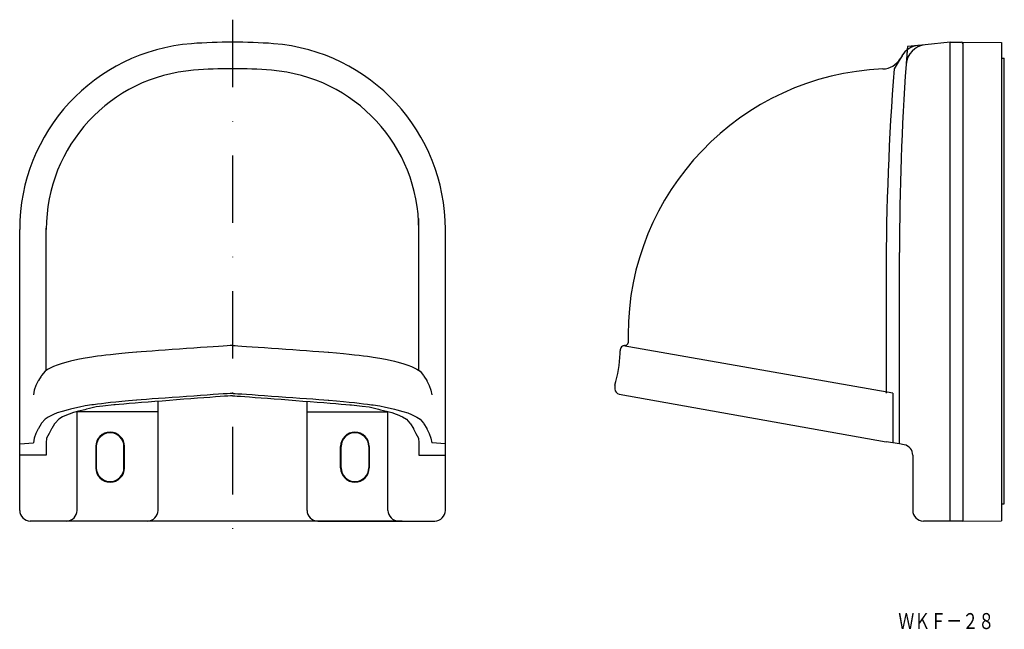
# Model space of a CAD drawing. Extents: x -1445 to -1260, y 237 to 352.
import ezdxf
from ezdxf.enums import TextEntityAlignment as Align

# ---------------------------------------------------------------- set-up
doc = ezdxf.new("R2010")
doc.units = 0
doc.linetypes.add('DASHDOT', pattern=[25.4, 12.7, -6.35, 0, -6.35])
doc.linetypes.add('HIDDEN', pattern=[9.525, 6.35, -3.175])
doc.layers.add('1', color=7, linetype='CONTINUOUS')
doc.styles.add('MDRAFSTD', font='TXT', dxfattribs={"bigfont": 'BIGFONT'})

msp = doc.modelspace()

# ---------------------------------------------------------------- linework, layer by layer
at = {"layer": '1', "color": 7, "linetype": 'DASHDOT'}
msp.add_line((-1404.87, 351.73), (-1404.87, 252.74), dxfattribs=at)
at = {"layer": '1', "color": 7, "linetype": 'HIDDEN'}
for p, q in [((-1276.05, 346.88), (-1278.04, 346.68)), ((-1279.41, 344.4), (-1280.54, 342.52))]:
    msp.add_line(p, q, dxfattribs=at)
at = {"layer": '1', "color": 7, "linetype": 'CONTINUOUS'}
for p, q in [((-1274.71, 347.03), (-1276.05, 346.88)), ((-1270.04, 347.52), (-1274.71, 347.03)), ((-1270.04, 347.52), (-1267.94, 347.52)), ((-1270.04, 257.52), (-1270.04, 347.52)), ((-1270.04, 257.52), (-1270.04, 347.52)), ((-1270.04, 257.52), (-1270.04, 347.52)), ((-1267.64, 347.52), (-1267.64, 257.52)), ((-1267.64, 347.52), (-1260.34, 347.45)), ((-1267.64, 347.22), (-1267.64, 257.52)), ((-1260.34, 347.45), (-1260.34, 260.72)), ((-1279.06, 344.97), (-1279.41, 344.4)), ((-1260.34, 344.51), (-1259.84, 344.51)), ((-1259.84, 260.72), (-1259.84, 344.52)), ((-1369.87, 285.86), (-1369.87, 314.34)), ((-1444.87, 259.52), (-1444.87, 312.32)), ((-1439.87, 285.86), (-1439.87, 312.57)), ((-1364.87, 259.52), (-1364.87, 312.32)), ((-1279.54, 305.27), (-1279.54, 307.98)), ((-1282.04, 303.82), (-1282.04, 281.52)), ((-1279.54, 272.02), (-1279.54, 305.27)), ((-1330.54, 292.52), (-1330.54, 291.02)), ((-1404.99, 290.51), (-1405.33, 290.49)), ((-1404.87, 290.52), (-1404.99, 290.51)), ((-1404.87, 290.52), (-1404.74, 290.51)), ((-1404.74, 290.51), (-1404.4, 290.49)), ((-1428.67, 288.67), (-1429.47, 288.57)), ((-1427.79, 288.77), (-1428.67, 288.67)), ((-1426.81, 288.87), (-1427.79, 288.77)), ((-1425.69, 288.98), (-1426.81, 288.87)), ((-1424.41, 289.1), (-1425.69, 288.98)), ((-1422.94, 289.22), (-1424.41, 289.1)), ((-1422.85, 289.23), (-1422.94, 289.22)), ((-1422.02, 289.3), (-1422.85, 289.23)), ((-1421.05, 289.37), (-1422.02, 289.3)), ((-1419.96, 289.45), (-1421.05, 289.37)), ((-1418.77, 289.54), (-1419.96, 289.45)), ((-1417.5, 289.63), (-1418.77, 289.54)), ((-1416.19, 289.73), (-1417.5, 289.63)), ((-1414.85, 289.82), (-1416.19, 289.73)), ((-1413.5, 289.92), (-1414.85, 289.82)), ((-1412.17, 290.01), (-1413.5, 289.92)), ((-1410.88, 290.1), (-1412.17, 290.01)), ((-1409.66, 290.19), (-1410.88, 290.1)), ((-1408.53, 290.27), (-1409.66, 290.19)), ((-1407.51, 290.34), (-1408.53, 290.27)), ((-1406.62, 290.4), (-1407.51, 290.34)), ((-1405.89, 290.45), (-1406.62, 290.4)), ((-1405.33, 290.49), (-1405.89, 290.45)), ((-1404.4, 290.49), (-1403.85, 290.45)), ((-1403.85, 290.45), (-1403.11, 290.4)), ((-1403.11, 290.4), (-1402.23, 290.34)), ((-1402.23, 290.34), (-1401.2, 290.27)), ((-1401.2, 290.27), (-1400.07, 290.19)), ((-1400.07, 290.19), (-1398.85, 290.1)), ((-1398.85, 290.1), (-1397.56, 290.01)), ((-1397.56, 290.01), (-1396.23, 289.92)), ((-1396.23, 289.92), (-1394.88, 289.82)), ((-1394.88, 289.82), (-1393.54, 289.73)), ((-1393.54, 289.73), (-1392.23, 289.63)), ((-1392.23, 289.63), (-1390.96, 289.54)), ((-1390.96, 289.54), (-1389.77, 289.45)), ((-1389.77, 289.45), (-1388.68, 289.37)), ((-1388.68, 289.37), (-1387.71, 289.3)), ((-1387.71, 289.3), (-1386.88, 289.23)), ((-1386.88, 289.23), (-1386.79, 289.22)), ((-1386.79, 289.22), (-1385.32, 289.1)), ((-1385.32, 289.1), (-1384.04, 288.98)), ((-1384.04, 288.98), (-1382.93, 288.87)), ((-1382.93, 288.87), (-1381.94, 288.77)), ((-1381.94, 288.77), (-1381.06, 288.67)), ((-1381.06, 288.67), (-1380.26, 288.57)), ((-1332.04, 289.02), (-1332.04, 289.52)), ((-1280.79, 281.52), (-1331.47, 290.42)), ((-1437.81, 286.82), (-1438.52, 286.55)), ((-1436.89, 287.13), (-1437.81, 286.82)), ((-1435.76, 287.44), (-1436.89, 287.13)), ((-1435.32, 287.55), (-1435.76, 287.44)), ((-1434.5, 287.75), (-1435.32, 287.55)), ((-1433.61, 287.94), (-1434.5, 287.75)), ((-1432.56, 288.14), (-1433.61, 287.94)), ((-1431.28, 288.33), (-1432.56, 288.14)), ((-1430.99, 288.37), (-1431.28, 288.33)), ((-1430.24, 288.47), (-1430.99, 288.37)), ((-1429.47, 288.57), (-1430.24, 288.47)), ((-1380.26, 288.57), (-1379.49, 288.47)), ((-1379.49, 288.47), (-1378.74, 288.37)), ((-1378.74, 288.37), (-1378.45, 288.33)), ((-1378.45, 288.33), (-1377.18, 288.14)), ((-1377.18, 288.14), (-1376.13, 287.94)), ((-1376.13, 287.94), (-1375.23, 287.75)), ((-1375.23, 287.75), (-1374.42, 287.55)), ((-1374.42, 287.55), (-1373.97, 287.44)), ((-1373.97, 287.44), (-1372.84, 287.13)), ((-1372.84, 287.13), (-1371.92, 286.82)), ((-1371.92, 286.82), (-1371.21, 286.55)), ((-1440.1, 285.65), (-1440.75, 284.88)), ((-1439.52, 286.05), (-1440.1, 285.65)), ((-1438.52, 286.55), (-1439.52, 286.05)), ((-1371.21, 286.55), (-1370.22, 286.05)), ((-1370.22, 286.05), (-1369.64, 285.65)), ((-1369.64, 285.65), (-1368.98, 284.88)), ((-1441.39, 283.87), (-1441.82, 282.98)), ((-1441.36, 283.91), (-1441.39, 283.87)), ((-1440.84, 284.76), (-1441.36, 283.91)), ((-1440.75, 284.88), (-1440.84, 284.76)), ((-1368.98, 284.88), (-1368.9, 284.76)), ((-1368.9, 284.76), (-1368.37, 283.91)), ((-1368.37, 283.91), (-1368.34, 283.87)), ((-1368.34, 283.87), (-1367.92, 282.98)), ((-1442.12, 282.09), (-1442.3, 281.22)), ((-1441.82, 282.98), (-1442.12, 282.09)), ((-1408.53, 281.27), (-1409.66, 281.19)), ((-1407.51, 281.34), (-1408.53, 281.27)), ((-1406.62, 281.4), (-1407.51, 281.34)), ((-1405.89, 281.45), (-1406.62, 281.4)), ((-1405.33, 281.49), (-1405.89, 281.45)), ((-1404.99, 281.51), (-1405.33, 281.49)), ((-1404.87, 281.52), (-1404.99, 281.51)), ((-1404.87, 281.52), (-1404.74, 281.51)), ((-1404.74, 281.51), (-1404.4, 281.49)), ((-1404.4, 281.49), (-1403.85, 281.45)), ((-1403.85, 281.45), (-1403.11, 281.4)), ((-1403.11, 281.4), (-1402.23, 281.34)), ((-1402.23, 281.34), (-1401.2, 281.27)), ((-1401.2, 281.27), (-1400.07, 281.19)), ((-1367.92, 282.98), (-1367.61, 282.09)), ((-1367.61, 282.09), (-1367.43, 281.22)), ((-1333.04, 283.02), (-1333.04, 282.35)), ((-1332.21, 281.37), (-1282.04, 272.42)), ((-1280.79, 281.52), (-1280.79, 272.22)), ((-1430.24, 279.47), (-1430.99, 279.37)), ((-1429.47, 279.57), (-1430.24, 279.47)), ((-1428.67, 279.67), (-1429.47, 279.57)), ((-1427.79, 279.77), (-1428.67, 279.67)), ((-1426.81, 279.87), (-1427.79, 279.77)), ((-1426.18, 279.42), (-1426.94, 279.36)), ((-1425.69, 279.98), (-1426.81, 279.87)), ((-1425.3, 279.5), (-1426.18, 279.42)), ((-1424.41, 280.1), (-1425.69, 279.98)), ((-1424.29, 279.58), (-1425.3, 279.5)), ((-1422.94, 280.22), (-1424.41, 280.1)), ((-1423.19, 279.67), (-1424.29, 279.58)), ((-1422, 279.77), (-1423.19, 279.67)), ((-1422.85, 280.23), (-1422.94, 280.22)), ((-1422.02, 280.3), (-1422.85, 280.23)), ((-1421.05, 280.37), (-1422.02, 280.3)), ((-1420.75, 279.87), (-1422, 279.77)), ((-1419.96, 280.45), (-1421.05, 280.37)), ((-1419.44, 279.97), (-1420.75, 279.87)), ((-1418.77, 280.54), (-1419.96, 280.45)), ((-1418.1, 280.07), (-1419.44, 279.97)), ((-1418.87, 259.52), (-1418.87, 279.98)), ((-1417.5, 280.63), (-1418.77, 280.54)), ((-1416.74, 280.18), (-1418.1, 280.07)), ((-1416.19, 280.73), (-1417.5, 280.63)), ((-1415.38, 280.28), (-1416.74, 280.18)), ((-1414.85, 280.82), (-1416.19, 280.73)), ((-1414.03, 280.39), (-1415.38, 280.28)), ((-1413.5, 280.92), (-1414.85, 280.82)), ((-1412.71, 280.49), (-1414.03, 280.39)), ((-1412.17, 281.01), (-1413.5, 280.92)), ((-1411.44, 280.58), (-1412.71, 280.49)), ((-1410.88, 281.1), (-1412.17, 281.01)), ((-1410.24, 280.67), (-1411.44, 280.58)), ((-1409.66, 281.19), (-1410.88, 281.1)), ((-1409.11, 280.76), (-1410.24, 280.67)), ((-1408.08, 280.83), (-1409.11, 280.76)), ((-1407.17, 280.9), (-1408.08, 280.83)), ((-1406.38, 280.96), (-1407.17, 280.9)), ((-1405.74, 281.01), (-1406.38, 280.96)), ((-1405.27, 281.04), (-1405.74, 281.01)), ((-1404.97, 281.06), (-1405.27, 281.04)), ((-1404.87, 281.07), (-1404.97, 281.06)), ((-1404.87, 281.07), (-1404.76, 281.06)), ((-1404.76, 281.06), (-1404.46, 281.04)), ((-1404.46, 281.04), (-1403.99, 281.01)), ((-1403.99, 281.01), (-1403.35, 280.96)), ((-1403.35, 280.96), (-1402.56, 280.9)), ((-1402.56, 280.9), (-1401.65, 280.83)), ((-1401.65, 280.83), (-1400.62, 280.76)), ((-1400.62, 280.76), (-1399.49, 280.67)), ((-1400.07, 281.19), (-1398.85, 281.1)), ((-1399.49, 280.67), (-1398.29, 280.58)), ((-1398.85, 281.1), (-1397.56, 281.01)), ((-1398.29, 280.58), (-1397.02, 280.49)), ((-1397.56, 281.01), (-1396.23, 280.92)), ((-1397.02, 280.49), (-1395.7, 280.39)), ((-1396.23, 280.92), (-1394.88, 280.82)), ((-1395.7, 280.39), (-1394.35, 280.28)), ((-1394.88, 280.82), (-1393.54, 280.73)), ((-1394.35, 280.28), (-1392.99, 280.18)), ((-1393.54, 280.73), (-1392.23, 280.63)), ((-1392.99, 280.18), (-1391.63, 280.07)), ((-1392.23, 280.63), (-1390.96, 280.54)), ((-1391.63, 280.07), (-1390.29, 279.97)), ((-1390.96, 280.54), (-1389.77, 280.45)), ((-1390.87, 259.52), (-1390.87, 279.98)), ((-1390.29, 279.97), (-1388.98, 279.87)), ((-1389.77, 280.45), (-1388.68, 280.37)), ((-1388.98, 279.87), (-1387.73, 279.77)), ((-1388.68, 280.37), (-1387.71, 280.3)), ((-1387.73, 279.77), (-1386.54, 279.67)), ((-1387.71, 280.3), (-1386.88, 280.23)), ((-1386.88, 280.23), (-1386.79, 280.22)), ((-1386.79, 280.22), (-1385.32, 280.1)), ((-1386.54, 279.67), (-1385.44, 279.58)), ((-1385.44, 279.58), (-1384.43, 279.5)), ((-1385.32, 280.1), (-1384.04, 279.98)), ((-1384.43, 279.5), (-1383.55, 279.42)), ((-1384.04, 279.98), (-1382.93, 279.87)), ((-1383.55, 279.42), (-1382.8, 279.36)), ((-1382.93, 279.87), (-1381.94, 279.77)), ((-1381.94, 279.77), (-1381.06, 279.67)), ((-1381.06, 279.67), (-1380.26, 279.57)), ((-1380.26, 279.57), (-1379.49, 279.47)), ((-1379.49, 279.47), (-1378.74, 279.37)), ((-1438.52, 277.55), (-1439.52, 277.05)), ((-1437.81, 277.82), (-1438.52, 277.55)), ((-1436.89, 278.13), (-1437.81, 277.82)), ((-1435.76, 278.44), (-1436.89, 278.13)), ((-1435.78, 277.55), (-1436.82, 277.09)), ((-1435.58, 277.62), (-1435.78, 277.55)), ((-1435.32, 278.55), (-1435.76, 278.44)), ((-1434.77, 277.89), (-1435.58, 277.62)), ((-1434.5, 278.75), (-1435.32, 278.55)), ((-1433.82, 278.17), (-1434.77, 277.89)), ((-1433.61, 278.94), (-1434.5, 278.75)), ((-1418.87, 278.02), (-1434.07, 278.02)), ((-1434.07, 259.52), (-1434.07, 278.02)), ((-1432.64, 278.44), (-1433.82, 278.17)), ((-1432.56, 279.14), (-1433.61, 278.94)), ((-1432.28, 278.52), (-1432.64, 278.44)), ((-1431.28, 279.33), (-1432.56, 279.14)), ((-1431.77, 278.66), (-1432.28, 278.52)), ((-1431.27, 278.8), (-1431.77, 278.66)), ((-1430.99, 279.37), (-1431.28, 279.33)), ((-1430.51, 278.95), (-1431.27, 278.8)), ((-1429.24, 279.12), (-1430.51, 278.95)), ((-1427.19, 279.33), (-1429.24, 279.12)), ((-1426.94, 279.36), (-1427.19, 279.33)), ((-1390.87, 278.02), (-1375.67, 278.02)), ((-1382.8, 279.36), (-1382.54, 279.33)), ((-1382.54, 279.33), (-1380.49, 279.12)), ((-1380.49, 279.12), (-1379.22, 278.95)), ((-1379.22, 278.95), (-1378.47, 278.8)), ((-1378.74, 279.37), (-1378.45, 279.33)), ((-1378.47, 278.8), (-1377.96, 278.66)), ((-1378.45, 279.33), (-1377.18, 279.14)), ((-1377.96, 278.66), (-1377.45, 278.52)), ((-1377.45, 278.52), (-1377.09, 278.44)), ((-1377.18, 279.14), (-1376.13, 278.94)), ((-1377.09, 278.44), (-1375.91, 278.17)), ((-1376.13, 278.94), (-1375.23, 278.75)), ((-1375.91, 278.17), (-1374.96, 277.89)), ((-1375.67, 259.52), (-1375.67, 278.02)), ((-1375.23, 278.75), (-1374.42, 278.55)), ((-1374.96, 277.89), (-1374.15, 277.62)), ((-1374.42, 278.55), (-1373.97, 278.44)), ((-1374.15, 277.62), (-1373.95, 277.55)), ((-1373.97, 278.44), (-1372.84, 278.13)), ((-1373.95, 277.55), (-1372.91, 277.09)), ((-1372.84, 278.13), (-1371.92, 277.82)), ((-1371.92, 277.82), (-1371.21, 277.55)), ((-1371.21, 277.55), (-1370.22, 277.05)), ((-1440.84, 275.76), (-1441.36, 274.91)), ((-1440.75, 275.88), (-1440.84, 275.76)), ((-1440.1, 276.65), (-1440.75, 275.88)), ((-1439.52, 277.05), (-1440.1, 276.65)), ((-1438.32, 275.76), (-1438.85, 274.92)), ((-1438.22, 275.9), (-1438.32, 275.76)), ((-1437.53, 276.65), (-1438.22, 275.9)), ((-1436.82, 277.09), (-1437.53, 276.65)), ((-1372.91, 277.09), (-1372.2, 276.65)), ((-1372.2, 276.65), (-1371.52, 275.9)), ((-1371.52, 275.9), (-1371.41, 275.76)), ((-1371.41, 275.76), (-1370.88, 274.92)), ((-1370.22, 277.05), (-1369.64, 276.65)), ((-1369.64, 276.65), (-1368.98, 275.88)), ((-1368.98, 275.88), (-1368.9, 275.76)), ((-1368.9, 275.76), (-1368.37, 274.91)), ((-1441.82, 273.98), (-1442.12, 273.09)), ((-1441.39, 274.87), (-1441.82, 273.98)), ((-1441.36, 274.91), (-1441.39, 274.87)), ((-1439.31, 273.98), (-1439.8, 273.1)), ((-1438.88, 274.87), (-1439.31, 273.98)), ((-1438.85, 274.92), (-1438.88, 274.87)), ((-1370.88, 274.92), (-1370.86, 274.87)), ((-1370.86, 274.87), (-1370.42, 273.98)), ((-1370.42, 273.98), (-1369.93, 273.1)), ((-1368.37, 274.91), (-1368.34, 274.87)), ((-1368.34, 274.87), (-1367.92, 273.98)), ((-1367.92, 273.98), (-1367.61, 273.09)), ((-1444.87, 272.02), (-1442.3, 272.22)), ((-1442.12, 273.09), (-1442.3, 272.22)), ((-1439.8, 273.09), (-1439.87, 272.22)), ((-1439.87, 272.22), (-1439.87, 271.52)), ((-1439.87, 272.22), (-1439.87, 269.88)), ((-1439.8, 273.1), (-1439.8, 273.09)), ((-1369.93, 273.1), (-1369.93, 273.09)), ((-1369.93, 273.09), (-1369.87, 272.22)), ((-1369.87, 272.22), (-1369.87, 269.88)), ((-1367.61, 273.09), (-1367.43, 272.22)), ((-1364.87, 272.02), (-1367.43, 272.22)), ((-1280.79, 272.22), (-1282.04, 272.42)), ((-1279.54, 272.02), (-1280.79, 272.22)), ((-1278.65, 271.84), (-1279.54, 272.02)), ((-1430.57, 271.52), (-1430.57, 267.52)), ((-1430.47, 271.52), (-1430.47, 267.52)), ((-1425.27, 267.52), (-1425.27, 271.52)), ((-1425.17, 267.52), (-1425.17, 271.52)), ((-1384.57, 267.52), (-1384.57, 271.52)), ((-1384.47, 267.52), (-1384.47, 271.52)), ((-1379.27, 271.52), (-1379.27, 267.52)), ((-1379.17, 271.52), (-1379.17, 267.52)), ((-1439.87, 269.88), (-1444.87, 269.88)), ((-1369.87, 269.88), (-1364.87, 269.88)), ((-1277.04, 269.88), (-1277.04, 259.52)), ((-1260.34, 260.76), (-1259.84, 260.76)), ((-1260.34, 260.72), (-1260.34, 257.58)), ((-1420.87, 257.52), (-1442.87, 257.52)), ((-1372.97, 257.52), (-1436.77, 257.52)), ((-1388.87, 257.52), (-1366.87, 257.52)), ((-1270.04, 257.52), (-1275.05, 257.52)), ((-1270.04, 257.52), (-1275.04, 257.52)), ((-1267.64, 257.52), (-1270.04, 257.52)), ((-1267.64, 257.52), (-1260.34, 257.58))]:
    msp.add_line(p, q, dxfattribs=at)
for centre, radius, start, end in [((-1409.87, 312.32), 35, 94.4117, 180), ((-1404.87, 247.52), 100, 90, 94.4117), ((-1404.87, 247.52), 100, 85.5883, 90), ((-1399.87, 312.32), 35, 0, 85.5883), ((-1275.64, 342.91), 4, 96, 148.9907), ((-1274.3, 343.05), 4, 96, 175.9453), ((-1267.94, 347.22), 0.3, 0, 90), ((-1282.83, 346.47), 4, 272.4325, 328.9907), ((-1404.87, 247.52), 95, 90, 94.4117), ((-1404.87, 247.52), 95, 85.5883, 90), ((-1280.54, 292.52), 50, 92.4325, 180), ((-782.04, 303.82), 500, 175.5608, 180), ((-779.54, 307.98), 500, 175.9453, 180), ((-1409.87, 312.32), 30, 94.4117, 180), ((-1399.87, 312.32), 30, 0, 85.5883), ((-1331.04, 289.52), 1, 89.9999, 180), ((-1331.04, 291.02), 0.5, 270, 0), ((-1352.04, 289.27), 20, 341.7908, 359.2845), ((-1332.04, 282.35), 1, 180, 259.8831), ((-1427.87, 271.52), 2.7, 0, 180), ((-1427.87, 271.52), 2.6, 0, 180), ((-1381.87, 271.52), 2.7, 0, 180), ((-1381.87, 271.52), 2.6, 0, 180), ((-1279.04, 269.88), 2, 0, 78.6917), ((-1427.87, 267.52), 2.7, 180, 0), ((-1427.87, 267.52), 2.6, 180, 0), ((-1381.87, 267.52), 2.7, 180, 0), ((-1381.87, 267.52), 2.6, 180, 0), ((-1442.87, 259.52), 2, 180, 270), ((-1436.07, 259.52), 2, 270, 0), ((-1420.87, 259.52), 2, 270, 0), ((-1388.87, 259.52), 2, 180, 270), ((-1373.67, 259.52), 2, 180, 270), ((-1366.87, 259.52), 2, 270, 0), ((-1275.04, 259.52), 2, 180, 270)]:
    msp.add_arc(centre, radius, start, end, dxfattribs=at)
at = {"layer": '1', "color": 7, "linetype": 'HIDDEN'}
msp.add_arc((-779.54, 307.98), 500, 175.5608, 175.9453, dxfattribs=at)

# ---------------------------------------------------------------- texts
at = {"layer": '1', "color": 7, "linetype": 'CONTINUOUS', "style": 'MDRAFSTD', "oblique": 14.9998, "width": 0.87752}
msp.add_text('ＷＫＦ－２８', height=3, dxfattribs=at).set_placement((-1279.76, 237.21), (-1261.72, 237.21), align=Align.FIT)

doc.saveas('drawing.dxf')
